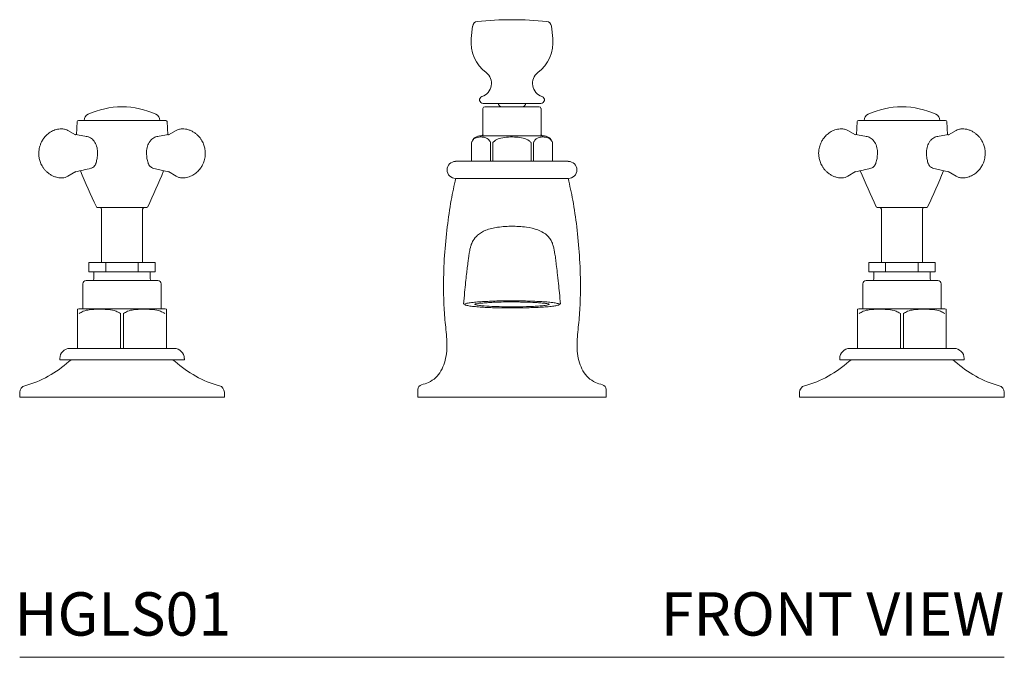
# Model space of a CAD drawing. Units: inches. Extents: x -0.1 to 26.3, y 0 to 20.9.
# Drawn here: x 0 to 11.4, y 0 to 7.4 of the extents above; entities that cross this region are included whole.
import ezdxf
from ezdxf.enums import TextEntityAlignment as Align

# ---------------------------------------------------------------- set-up
doc = ezdxf.new("R2010")
doc.units = ezdxf.units.IN
doc.header["$LTSCALE"] = 2
doc.header["$MEASUREMENT"] = 0
doc.layers.add('WATERWORKS FITTINGS', color=7, linetype='Continuous', lineweight=9)
doc.styles.add('GOTHAM BOOK', font='GOTHMBOK.TTF', dxfattribs={"height": 0.5})

# ---------------------------------------------------------------- blocks, each defined once
blk = doc.blocks.new('HGLS01 FRONT')
at = {"layer": 'WATERWORKS FITTINGS', "ltscale": 5}
for p, q in [((5.227, 7.282), (5.211, 7.138)), ((6.151, 7.138), (6.135, 7.282)), ((5.346, 6.331), (5.346, 6.036)), ((6.016, 6.036), (6.016, 6.331)), ((0.663, 6.179), (0.655, 6.027)), ((1.708, 6.027), (1.7, 6.179)), ((9.663, 6.179), (9.655, 6.027)), ((10.708, 6.027), (10.7, 6.179)), ((0.475, 6.096), (0.478, 6.096)), ((0.49, 6.096), (0.478, 6.096)), ((0.644, 6.026), (0.557, 6.078)), ((0.644, 6.026), (0.557, 6.078)), ((0.639, 6.029), (0.646, 6.028)), ((0.794, 6.002), (0.645, 6.029)), ((1.717, 6.029), (1.568, 6.002)), ((1.717, 6.029), (1.708, 6.027)), ((1.723, 6.029), (1.717, 6.028)), ((1.805, 6.078), (1.718, 6.026)), ((1.805, 6.078), (1.718, 6.026)), ((1.885, 6.096), (1.872, 6.096)), ((1.885, 6.096), (1.888, 6.096)), ((9.475, 6.096), (9.478, 6.096)), ((9.49, 6.096), (9.478, 6.096)), ((9.644, 6.026), (9.557, 6.078)), ((9.644, 6.026), (9.557, 6.078)), ((9.639, 6.029), (9.646, 6.028)), ((9.794, 6.002), (9.645, 6.029)), ((10.717, 6.029), (10.568, 6.002)), ((10.717, 6.029), (10.708, 6.027)), ((10.723, 6.029), (10.717, 6.028)), ((10.805, 6.078), (10.718, 6.026)), ((10.805, 6.078), (10.718, 6.026)), ((10.885, 6.096), (10.872, 6.096)), ((10.885, 6.096), (10.888, 6.096)), ((5.213, 5.937), (5.213, 5.721)), ((5.433, 5.937), (5.433, 5.721)), ((5.461, 5.721), (5.461, 5.937)), ((5.902, 5.937), (5.902, 5.721)), ((5.929, 5.721), (5.929, 5.937)), ((6.15, 5.721), (6.15, 5.937)), ((0.899, 5.813), (0.899, 5.83)), ((1.463, 5.83), (1.464, 5.813)), ((9.899, 5.813), (9.899, 5.83)), ((10.463, 5.83), (10.464, 5.813)), ((0.556, 5.548), (0.646, 5.602)), ((1.533, 5.643), (1.718, 5.599)), ((1.716, 5.602), (1.806, 5.548)), ((1.716, 5.602), (1.806, 5.548)), ((9.556, 5.548), (9.646, 5.602)), ((10.533, 5.643), (10.718, 5.599)), ((10.716, 5.602), (10.806, 5.548)), ((10.716, 5.602), (10.806, 5.548)), ((0.472, 5.53), (0.485, 5.53)), ((1.877, 5.53), (1.891, 5.53)), ((5.681, 5.524), (5.031, 5.524)), ((6.331, 5.524), (5.681, 5.524)), ((9.472, 5.53), (9.485, 5.53)), ((10.877, 5.53), (10.891, 5.53)), ((0.945, 5.168), (0.945, 4.555)), ((1.417, 4.555), (1.417, 5.168)), ((9.945, 5.168), (9.945, 4.555)), ((10.417, 4.555), (10.417, 5.168)), ((0.797, 4.555), (0.985, 4.555)), ((0.797, 4.445), (0.797, 4.555)), ((0.797, 4.555), (0.797, 4.445)), ((0.993, 4.555), (0.985, 4.555)), ((0.993, 4.555), (1.369, 4.555)), ((0.993, 4.445), (0.993, 4.555)), ((1.377, 4.555), (1.369, 4.555)), ((1.369, 4.555), (1.369, 4.445)), ((1.377, 4.555), (1.565, 4.555)), ((1.565, 4.555), (1.565, 4.445)), ((1.565, 4.445), (1.565, 4.555)), ((9.797, 4.555), (9.985, 4.555)), ((9.797, 4.445), (9.797, 4.555)), ((9.797, 4.555), (9.797, 4.445)), ((9.993, 4.555), (9.985, 4.555)), ((9.993, 4.555), (10.369, 4.555)), ((9.993, 4.445), (9.993, 4.555)), ((10.377, 4.555), (10.369, 4.555)), ((10.369, 4.555), (10.369, 4.445)), ((10.377, 4.555), (10.565, 4.555)), ((10.565, 4.555), (10.565, 4.445)), ((10.565, 4.445), (10.565, 4.555)), ((0.797, 4.445), (0.985, 4.445)), ((0.856, 4.445), (0.856, 4.366)), ((0.985, 4.445), (0.993, 4.445)), ((0.993, 4.445), (1.369, 4.445)), ((1.369, 4.445), (1.377, 4.445)), ((1.377, 4.445), (1.565, 4.445)), ((1.506, 4.366), (1.506, 4.445)), ((9.797, 4.445), (9.985, 4.445)), ((9.856, 4.445), (9.856, 4.366)), ((9.985, 4.445), (9.993, 4.445)), ((9.993, 4.445), (10.369, 4.445)), ((10.369, 4.445), (10.377, 4.445)), ((10.377, 4.445), (10.565, 4.445)), ((10.506, 4.366), (10.506, 4.445)), ((0.728, 4.307), (0.728, 4.02)), ((1.634, 4.02), (1.634, 4.307)), ((9.728, 4.307), (9.728, 4.02)), ((10.634, 4.02), (10.634, 4.307)), ((0.669, 3.965), (0.669, 3.563)), ((1.163, 3.965), (1.163, 3.563)), ((1.199, 3.563), (1.199, 3.965)), ((1.693, 3.563), (1.693, 3.965)), ((9.669, 3.965), (9.669, 3.563)), ((10.163, 3.965), (10.163, 3.563)), ((10.199, 3.563), (10.199, 3.965)), ((10.693, 3.563), (10.693, 3.965)), ((0.463, 3.445), (0.463, 3.433)), ((0.463, 3.433), (1.9, 3.433)), ((1.9, 3.433), (1.9, 3.445)), ((9.463, 3.445), (9.463, 3.433)), ((9.463, 3.433), (10.9, 3.433)), ((10.9, 3.433), (10.9, 3.445)), ((4.594, 3.085), (4.594, 3)), ((6.768, 3), (6.768, 3.085)), ((0, 3.057), (0, 3)), ((0, 3), (2.362, 3)), ((2.362, 3), (2.362, 3.057)), ((4.594, 3), (5.681, 3)), ((5.681, 3), (6.768, 3)), ((9, 3.057), (9, 3)), ((9, 3), (11.362, 3)), ((11.362, 3), (11.362, 3.057))]:
    blk.add_line(p, q, dxfattribs=at)
at = {"layer": 'WATERWORKS FITTINGS', "ltscale": 25}
for centre, radius, start, end in [((5.286, 7.275), 0.0591, 95.8549, 173.7974), ((5.681, 3.418), 3.937, 90, 95.8549), ((5.681, 3.418), 3.937, 84.1451, 90), ((6.077, 7.275), 0.0591, 6.2026, 84.1451), ((5.642, 7.091), 0.433, 173.7974, 233.1301), ((5.72, 7.091), 0.433, 306.8699, 6.2026), ((5.287, 6.619), 0.157, 287.6597, 53.1301), ((6.075, 6.619), 0.157, 126.8699, 252.3403), ((5.347, 6.43), 0.0403, 107.6597, 270), ((5.563, 6.39), 0.0394, 179.8911, 270), ((5.799, 6.39), 0.0394, 270, 0.0322), ((6.015, 6.43), 0.0403, 270, 72.3403), ((0.823, 6.193), 0.0787, 114.7908, 180), ((1.181, 5.417), 0.933, 90, 114.7908), ((1.181, 5.417), 0.933, 65.2092, 90), ((1.539, 6.193), 0.0787, 0, 65.2092), ((5.366, 6.331), 0.0197, 90, 180), ((5.996, 6.331), 0.0197, 0, 90), ((9.823, 6.193), 0.0787, 114.7908, 180), ((10.181, 5.417), 0.933, 90, 114.7908), ((10.181, 5.417), 0.933, 65.2092, 90), ((10.539, 6.193), 0.0787, 0, 65.2092), ((0.678, 6.178), 0.015, 90, 177), ((1.685, 6.178), 0.015, 3, 90), ((9.678, 6.178), 0.015, 90, 177), ((10.685, 6.178), 0.015, 3, 90), ((5.327, 6.036), 0.0197, 270, 0), ((6.035, 6.036), 0.0197, 180, 270), ((5.324, 5.898), 0.118, 90, 160.5288), ((6.038, 5.898), 0.118, 19.4712, 90), ((5.031, 5.622), 0.0984, 90, 270), ((6.331, 5.622), 0.0984, 270, 90), ((9.786, 9.399), 9.843, 202.6251, 205.2735), ((-7.424, 9.399), 9.843, 334.7265, 337.3694), ((18.786, 9.399), 9.843, 202.6251, 205.2735), ((1.576, 9.399), 9.843, 334.7265, 337.3694), ((0.9, 5.203), 0.0157, 205.2735, 270), ((0.925, 5.168), 0.0197, 0, 90), ((1.437, 5.168), 0.0197, 90, 180), ((1.462, 5.203), 0.0157, 270, 334.7265), ((9.9, 5.203), 0.0157, 205.2735, 270), ((9.925, 5.168), 0.0197, 0, 90), ((10.437, 5.168), 0.0197, 90, 180), ((10.462, 5.203), 0.0157, 270, 334.7265), ((0.768, 4.307), 0.0394, 90, 180), ((0.837, 4.366), 0.0197, 270, 0), ((1.526, 4.366), 0.0197, 180, 270), ((1.594, 4.307), 0.0394, 0, 90), ((9.768, 4.307), 0.0394, 90, 180), ((9.837, 4.366), 0.0197, 270, 0), ((10.526, 4.366), 0.0197, 180, 270), ((10.594, 4.307), 0.0394, 0, 90), ((0.7, 3.902), 0.118, 90, 105.2455), ((1.662, 3.902), 0.118, 74.7596, 90), ((9.7, 3.902), 0.118, 90, 105.2455), ((10.662, 3.902), 0.118, 74.7596, 90), ((0.581, 3.445), 0.118, 90, 180), ((1.781, 3.445), 0.118, 0, 90), ((9.581, 3.445), 0.118, 90, 180), ((10.781, 3.445), 0.118, 0, 90), ((-0.276, 4.347), 1.26, 285.3807, 312.1156), ((0.621, 3.354), 0.0787, 90, 132.1156), ((1.741, 3.354), 0.0787, 47.8844, 90), ((2.638, 4.347), 1.26, 227.8844, 254.6193), ((8.724, 4.347), 1.26, 285.3807, 312.1156), ((9.621, 3.354), 0.0787, 90, 132.1156), ((10.741, 3.354), 0.0787, 47.8844, 90), ((11.638, 4.347), 1.26, 227.8844, 254.6193), ((0.079, 3.057), 0.0787, 105.3807, 180), ((2.283, 3.057), 0.0787, 0, 74.6193), ((4.653, 3.085), 0.0591, 175.9688, 180), ((4.653, 3.085), 0.0591, 105.9427, 175.9688), ((6.709, 3.085), 0.0591, 4.0312, 74.0631), ((6.709, 3.085), 0.0591, 0, 4.0312), ((9.079, 3.057), 0.0787, 105.3807, 180), ((11.283, 3.057), 0.0787, 0, 74.6193)]:
    blk.add_arc(centre, radius, start, end, dxfattribs=at)
at = {"layer": 'WATERWORKS FITTINGS', "ltscale": 5}
for points, knots in [([(5.347, 6.39), (5.352, 6.39), (5.362, 6.39), (5.44, 6.39), (5.55, 6.39), (5.681, 6.39), (5.812, 6.39), (5.923, 6.39), (6, 6.39), (6.01, 6.39), (6.015, 6.39)], [0, 0, 0, 0, 0.124888, 0.250009, 0.374999, 0.5, 0.625001, 0.749991, 0.875112, 1, 1, 1, 1]), ([(5.996, 6.351), (5.991, 6.351), (5.982, 6.351), (5.909, 6.351), (5.805, 6.351), (5.681, 6.351), (5.557, 6.351), (5.453, 6.351), (5.38, 6.351), (5.371, 6.351), (5.366, 6.351)], [0, 0, 0, 0, 0.12499, 0.249998, 0.375, 0.5, 0.625, 0.750001, 0.87501, 1, 1, 1, 1]), ([(0.825, 6.193), (0.803, 6.193), (0.759, 6.193), (0.713, 6.193), (0.683, 6.193), (0.679, 6.193), (0.678, 6.193)], [0, 0, 0, 0, 0.249944, 0.500029, 0.749998, 1, 1, 1, 1]), ([(1.685, 6.193), (1.683, 6.193), (1.679, 6.193), (1.649, 6.193), (1.603, 6.193), (1.539, 6.193), (1.463, 6.193), (1.375, 6.193), (1.28, 6.193), (1.181, 6.193), (1.082, 6.193), (0.987, 6.193), (0.899, 6.193), (0.85, 6.193), (0.825, 6.193)], [0, 0, 0, 0, 0.083333, 0.166666, 0.249998, 0.333331, 0.416664, 0.499998, 0.583332, 0.666666, 0.750002, 0.833325, 0.916687, 1, 1, 1, 1]), ([(9.825, 6.193), (9.803, 6.193), (9.759, 6.193), (9.713, 6.193), (9.683, 6.193), (9.679, 6.193), (9.678, 6.193)], [0, 0, 0, 0, 0.249944, 0.500029, 0.749998, 1, 1, 1, 1]), ([(10.685, 6.193), (10.683, 6.193), (10.679, 6.193), (10.649, 6.193), (10.603, 6.193), (10.539, 6.193), (10.463, 6.193), (10.375, 6.193), (10.28, 6.193), (10.181, 6.193), (10.082, 6.193), (9.987, 6.193), (9.899, 6.193), (9.85, 6.193), (9.825, 6.193)], [0, 0, 0, 0, 0.083333, 0.166666, 0.249998, 0.333331, 0.416664, 0.499998, 0.583332, 0.666666, 0.750002, 0.833325, 0.916687, 1, 1, 1, 1]), ([(0.468, 6.096), (0.447, 6.093), (0.416, 6.089), (0.379, 6.071), (0.344, 6.053), (0.308, 6.024), (0.276, 5.986), (0.253, 5.949), (0.235, 5.905), (0.219, 5.849), (0.219, 5.787), (0.231, 5.729), (0.247, 5.688), (0.267, 5.654), (0.285, 5.629), (0.307, 5.604), (0.334, 5.583), (0.363, 5.562), (0.396, 5.546), (0.432, 5.535), (0.456, 5.531), (0.468, 5.53)], [0, 0, 0, 0, 0.079373, 0.115417, 0.153082, 0.220444, 0.280324, 0.333377, 0.378517, 0.450267, 0.54116, 0.598703, 0.664466, 0.700336, 0.738062, 0.777586, 0.820468, 0.862626, 0.90677, 0.953912, 1, 1, 1, 1]), ([(0.469, 6.096), (0.469, 6.096), (0.469, 6.096), (0.47, 6.096), (0.471, 6.096), (0.471, 6.096)], [0, 0, 0, 0, 0.014114, 0.2422, 1, 1, 1, 1]), ([(0.471, 6.096), (0.472, 6.096), (0.473, 6.096), (0.474, 6.096), (0.474, 6.096), (0.474, 6.096)], [0, 0, 0, 0, 0.558678, 0.752736, 1, 1, 1, 1]), ([(0.557, 6.078), (0.547, 6.082), (0.525, 6.091), (0.503, 6.094), (0.49, 6.096)], [0.1113771, 0.1113771, 0.1113771, 0.1113771, 0.5000312, 1, 1, 1, 1]), ([(1.719, 6.027), (1.719, 6.027), (1.719, 6.028), (1.717, 6.028), (1.715, 6.028)], [0, 0, 0, 0, 0.3240304, 1, 1, 1, 1]), ([(1.872, 6.096), (1.859, 6.094), (1.837, 6.091), (1.815, 6.082), (1.805, 6.078)], [0, 0, 0, 0, 0.4999655, 0.8886832, 0.8886832, 0.8886832, 0.8886832]), ([(1.888, 6.096), (1.888, 6.096), (1.889, 6.096), (1.89, 6.096), (1.89, 6.096), (1.891, 6.096)], [0, 0, 0, 0, 0.247251, 0.441351, 1, 1, 1, 1]), ([(1.891, 6.096), (1.892, 6.096), (1.892, 6.096), (1.893, 6.096), (1.893, 6.096), (1.894, 6.096), (1.894, 6.096), (1.894, 6.096)], [0, 0, 0, 0, 0.757771, 0.895466, 0.961035, 0.985831, 1, 1, 1, 1]), ([(1.894, 6.096), (1.894, 6.096), (1.894, 6.096), (1.895, 6.096), (1.895, 6.096), (1.896, 6.096)], [0, 0, 0, 0, 0.014184, 0.242249, 1, 1, 1, 1]), ([(1.894, 5.53), (1.915, 5.533), (1.946, 5.537), (1.983, 5.555), (2.018, 5.573), (2.054, 5.602), (2.086, 5.64), (2.11, 5.677), (2.128, 5.721), (2.143, 5.777), (2.143, 5.839), (2.131, 5.897), (2.115, 5.938), (2.096, 5.972), (2.077, 5.997), (2.055, 6.022), (2.028, 6.043), (1.999, 6.064), (1.966, 6.08), (1.93, 6.091), (1.906, 6.095), (1.894, 6.096)], [0, 0, 0, 0, 0.079373, 0.115417, 0.153082, 0.220445, 0.280325, 0.333379, 0.37852, 0.45027, 0.541163, 0.598705, 0.664468, 0.700338, 0.738064, 0.777587, 0.820469, 0.862626, 0.906771, 0.953912, 1, 1, 1, 1]), ([(9.468, 6.096), (9.447, 6.093), (9.416, 6.089), (9.379, 6.071), (9.344, 6.053), (9.308, 6.024), (9.276, 5.986), (9.253, 5.949), (9.235, 5.905), (9.219, 5.849), (9.219, 5.787), (9.231, 5.729), (9.247, 5.688), (9.267, 5.654), (9.285, 5.629), (9.307, 5.604), (9.334, 5.583), (9.363, 5.562), (9.396, 5.546), (9.432, 5.535), (9.456, 5.531), (9.468, 5.53)], [0, 0, 0, 0, 0.079373, 0.115417, 0.153082, 0.220444, 0.280324, 0.333377, 0.378517, 0.450267, 0.54116, 0.598703, 0.664466, 0.700336, 0.738062, 0.777586, 0.820468, 0.862626, 0.90677, 0.953912, 1, 1, 1, 1]), ([(9.469, 6.096), (9.469, 6.096), (9.469, 6.096), (9.47, 6.096), (9.471, 6.096), (9.471, 6.096)], [0, 0, 0, 0, 0.014114, 0.2422, 1, 1, 1, 1]), ([(9.471, 6.096), (9.472, 6.096), (9.473, 6.096), (9.474, 6.096), (9.474, 6.096), (9.474, 6.096)], [0, 0, 0, 0, 0.558678, 0.752736, 1, 1, 1, 1]), ([(9.557, 6.078), (9.547, 6.082), (9.525, 6.091), (9.503, 6.094), (9.49, 6.096)], [0.1113771, 0.1113771, 0.1113771, 0.1113771, 0.5000312, 1, 1, 1, 1]), ([(10.719, 6.027), (10.719, 6.027), (10.719, 6.028), (10.717, 6.028), (10.715, 6.028)], [0, 0, 0, 0, 0.3240304, 1, 1, 1, 1]), ([(10.872, 6.096), (10.859, 6.094), (10.837, 6.091), (10.815, 6.082), (10.805, 6.078)], [0, 0, 0, 0, 0.4999655, 0.8886832, 0.8886832, 0.8886832, 0.8886832]), ([(10.888, 6.096), (10.888, 6.096), (10.889, 6.096), (10.89, 6.096), (10.89, 6.096), (10.891, 6.096)], [0, 0, 0, 0, 0.247251, 0.441351, 1, 1, 1, 1]), ([(10.891, 6.096), (10.892, 6.096), (10.892, 6.096), (10.893, 6.096), (10.893, 6.096), (10.894, 6.096), (10.894, 6.096), (10.894, 6.096)], [0, 0, 0, 0, 0.757771, 0.895466, 0.961035, 0.985831, 1, 1, 1, 1]), ([(10.894, 6.096), (10.894, 6.096), (10.894, 6.096), (10.895, 6.096), (10.895, 6.096), (10.896, 6.096)], [0, 0, 0, 0, 0.014184, 0.242249, 1, 1, 1, 1]), ([(10.894, 5.53), (10.915, 5.533), (10.946, 5.537), (10.983, 5.555), (11.018, 5.573), (11.054, 5.602), (11.086, 5.64), (11.11, 5.677), (11.128, 5.721), (11.143, 5.777), (11.143, 5.839), (11.131, 5.897), (11.115, 5.938), (11.096, 5.972), (11.077, 5.997), (11.055, 6.022), (11.028, 6.043), (10.999, 6.064), (10.966, 6.08), (10.93, 6.091), (10.906, 6.095), (10.894, 6.096)], [0, 0, 0, 0, 0.079373, 0.115417, 0.153082, 0.220445, 0.280325, 0.333379, 0.37852, 0.45027, 0.541163, 0.598705, 0.664468, 0.700338, 0.738064, 0.777587, 0.820469, 0.862626, 0.906771, 0.953912, 1, 1, 1, 1]), ([(0.899, 5.83), (0.897, 5.851), (0.892, 5.896), (0.866, 5.945), (0.839, 5.976), (0.816, 5.993), (0.791, 6.005), (0.776, 6.006), (0.768, 6.007)], [0, 0, 0, 0, 0.252841, 0.510376, 0.631771, 0.755562, 0.877426, 1, 1, 1, 1]), ([(1.594, 6.007), (1.586, 6.006), (1.571, 6.005), (1.547, 5.993), (1.524, 5.976), (1.496, 5.944), (1.47, 5.896), (1.466, 5.852), (1.463, 5.83)], [0, 0, 0, 0, 0.122163, 0.244468, 0.367472, 0.490463, 0.746326, 1, 1, 1, 1]), ([(5.213, 5.937), (5.218, 5.947), (5.23, 5.972), (5.262, 5.993), (5.303, 6.003), (5.347, 6.002), (5.387, 5.991), (5.417, 5.971), (5.43, 5.945), (5.433, 5.937)], [0, 0, 0, 0, 0.088125, 0.223277, 0.414388, 0.610753, 0.771528, 0.933996, 1, 1, 1, 1]), ([(6.038, 6.016), (6.033, 6.016), (6.025, 6.016), (5.98, 6.016), (5.935, 6.016), (5.881, 6.016), (5.819, 6.016), (5.751, 6.016), (5.681, 6.016), (5.611, 6.016), (5.544, 6.016), (5.481, 6.016), (5.427, 6.016), (5.382, 6.016), (5.349, 6.016), (5.328, 6.016), (5.325, 6.016), (5.324, 6.016)], [0, 0, 0, 0, 0.124393, 0.187028, 0.249548, 0.312085, 0.374625, 0.437162, 0.499701, 0.562239, 0.624776, 0.687317, 0.749853, 0.812373, 0.875008, 0.937168, 1, 1, 1, 1]), ([(5.461, 5.937), (5.471, 5.947), (5.496, 5.972), (5.56, 5.993), (5.641, 6.004), (5.728, 6.002), (5.809, 5.991), (5.869, 5.971), (5.894, 5.945), (5.902, 5.937)], [0, 0, 0, 0, 0.088109, 0.223236, 0.416678, 0.610824, 0.77157, 0.934008, 1, 1, 1, 1]), ([(5.929, 5.937), (5.934, 5.947), (5.946, 5.972), (5.978, 5.993), (6.019, 6.003), (6.063, 6.002), (6.103, 5.991), (6.133, 5.971), (6.146, 5.945), (6.149, 5.937)], [0, 0, 0, 0, 0.088126, 0.223277, 0.414388, 0.610753, 0.771528, 0.933996, 1, 1, 1, 1]), ([(9.899, 5.83), (9.897, 5.851), (9.892, 5.896), (9.866, 5.945), (9.839, 5.976), (9.816, 5.993), (9.791, 6.005), (9.776, 6.006), (9.768, 6.007)], [0, 0, 0, 0, 0.252841, 0.510376, 0.631771, 0.755562, 0.877426, 1, 1, 1, 1]), ([(10.594, 6.007), (10.586, 6.006), (10.571, 6.005), (10.547, 5.993), (10.524, 5.976), (10.496, 5.944), (10.47, 5.896), (10.466, 5.852), (10.463, 5.83)], [0, 0, 0, 0, 0.122163, 0.244468, 0.367472, 0.490463, 0.746326, 1, 1, 1, 1]), ([(0.881, 5.704), (0.886, 5.721), (0.895, 5.754), (0.897, 5.793), (0.899, 5.813)], [0, 0, 0, 0, 0.500124, 1, 1, 1, 1]), ([(1.464, 5.813), (1.465, 5.793), (1.467, 5.754), (1.476, 5.721), (1.481, 5.704)], [0, 0, 0, 0, 0.499914, 1, 1, 1, 1]), ([(9.881, 5.704), (9.886, 5.721), (9.895, 5.754), (9.897, 5.793), (9.899, 5.813)], [0, 0, 0, 0, 0.500124, 1, 1, 1, 1]), ([(10.464, 5.813), (10.465, 5.793), (10.467, 5.754), (10.476, 5.721), (10.481, 5.704)], [0, 0, 0, 0, 0.499914, 1, 1, 1, 1]), ([(0.821, 5.642), (0.823, 5.642), (0.831, 5.643), (0.846, 5.652), (0.864, 5.666), (0.872, 5.681), (0.876, 5.689)], [0, 0, 0, 0, 0.100734, 0.3668, 0.683455, 1, 1, 1, 1]), ([(0.876, 5.689), (0.877, 5.691), (0.879, 5.696), (0.881, 5.701), (0.881, 5.704)], [0, 0, 0, 0, 0.493557, 1, 1, 1, 1]), ([(1.481, 5.704), (1.482, 5.701), (1.483, 5.698), (1.485, 5.694), (1.485, 5.692), (1.486, 5.691), (1.486, 5.69), (1.486, 5.69), (1.486, 5.69), (1.486, 5.69), (1.486, 5.69), (1.486, 5.69), (1.486, 5.69), (1.486, 5.69), (1.486, 5.69), (1.486, 5.69), (1.494, 5.674), (1.505, 5.66), (1.525, 5.646), (1.533, 5.644), (1.534, 5.644)], [0, 0, 0, 0, 0.087564, 0.129085, 0.149288, 0.159249, 0.164195, 0.166659, 0.167889, 0.168504, 0.168811, 0.168964, 0.169041, 0.169081, 0.169099, 0.169107, 0.169114, 0.67316, 0.947858, 1, 1, 1, 1]), ([(6.331, 5.721), (6.328, 5.721), (6.323, 5.721), (6.285, 5.721), (6.225, 5.721), (6.143, 5.721), (6.044, 5.721), (5.931, 5.721), (5.809, 5.721), (5.681, 5.721), (5.554, 5.721), (5.431, 5.721), (5.318, 5.721), (5.219, 5.721), (5.137, 5.721), (5.077, 5.721), (5.039, 5.721), (5.034, 5.721), (5.031, 5.721)], [0, 0, 0, 0, 0.062559, 0.124991, 0.187504, 0.249999, 0.312501, 0.375, 0.4375, 0.5, 0.5625, 0.624999, 0.687499, 0.75, 0.812495, 0.875009, 0.937436, 1, 1, 1, 1]), ([(9.821, 5.642), (9.823, 5.642), (9.831, 5.643), (9.846, 5.652), (9.864, 5.666), (9.872, 5.681), (9.876, 5.689)], [0, 0, 0, 0, 0.100734, 0.3668, 0.683455, 1, 1, 1, 1]), ([(9.876, 5.689), (9.877, 5.691), (9.879, 5.696), (9.881, 5.701), (9.881, 5.704)], [0, 0, 0, 0, 0.493557, 1, 1, 1, 1]), ([(10.481, 5.704), (10.482, 5.701), (10.483, 5.698), (10.485, 5.694), (10.485, 5.692), (10.486, 5.691), (10.486, 5.69), (10.486, 5.69), (10.486, 5.69), (10.486, 5.69), (10.486, 5.69), (10.486, 5.69), (10.486, 5.69), (10.486, 5.69), (10.486, 5.69), (10.486, 5.69), (10.494, 5.674), (10.505, 5.66), (10.525, 5.646), (10.533, 5.644), (10.534, 5.644)], [0, 0, 0, 0, 0.087564, 0.129085, 0.149288, 0.159249, 0.164195, 0.166659, 0.167889, 0.168504, 0.168811, 0.168964, 0.169041, 0.169081, 0.169099, 0.169107, 0.169114, 0.67316, 0.947858, 1, 1, 1, 1]), ([(0.646, 5.599), (0.675, 5.606), (0.734, 5.62), (0.793, 5.634), (0.822, 5.641)], [0, 0, 0, 0, 0.5, 1, 1, 1, 1]), ([(9.646, 5.599), (9.675, 5.606), (9.734, 5.62), (9.793, 5.634), (9.822, 5.641)], [0, 0, 0, 0, 0.5, 1, 1, 1, 1]), ([(0.485, 5.53), (0.485, 5.53), (0.485, 5.53), (0.486, 5.53), (0.488, 5.53), (0.5, 5.531), (0.525, 5.535), (0.546, 5.543), (0.556, 5.548)], [0, 0, 0, 0, 0.0067286, 0.0152877, 0.0299269, 0.0809971, 0.5254812, 0.9327788, 0.9327788, 0.9327788, 0.9327788]), ([(1.806, 5.548), (1.816, 5.543), (1.832, 5.537), (1.852, 5.533), (1.863, 5.531), (1.868, 5.53), (1.871, 5.53), (1.873, 5.53), (1.875, 5.53), (1.875, 5.53), (1.876, 5.53), (1.876, 5.53), (1.877, 5.53), (1.877, 5.53), (1.877, 5.53), (1.877, 5.53)], [0.0647971, 0.0647971, 0.0647971, 0.0647971, 0.4736124, 0.7014766, 0.8176265, 0.8812399, 0.9187838, 0.9425347, 0.9585067, 0.9699959, 0.97838, 0.9846703, 0.989802, 0.9932553, 1, 1, 1, 1]), ([(5.032, 5.525), (5.014, 5.442), (4.973, 5.256), (4.931, 4.959), (4.899, 4.631), (4.889, 4.329), (4.894, 4.062), (4.911, 3.836), (4.935, 3.651), (4.927, 3.504), (4.906, 3.399), (4.866, 3.303), (4.804, 3.222), (4.724, 3.168), (4.664, 3.151), (4.637, 3.143)], [0, 0, 0, 0, 0.101606, 0.22492, 0.356458, 0.49217, 0.583062, 0.673029, 0.761121, 0.804484, 0.846769, 0.887293, 0.926482, 0.96643, 1, 1, 1, 1]), ([(5.031, 5.524), (5.034, 5.524), (5.039, 5.524), (5.077, 5.524), (5.137, 5.524), (5.219, 5.524), (5.318, 5.524), (5.431, 5.524), (5.554, 5.524), (5.681, 5.524), (5.809, 5.524), (5.931, 5.524), (6.044, 5.524), (6.143, 5.524), (6.225, 5.524), (6.285, 5.524), (6.323, 5.524), (6.328, 5.524), (6.331, 5.524)], [0, 0, 0, 0, 0.0625642, 0.1249909, 0.1875047, 0.2499996, 0.3125011, 0.3750005, 0.4375004, 0.5000002, 0.5624999, 0.6249998, 0.6874993, 0.7500007, 0.8124956, 0.8750095, 0.9374412, 1, 1, 1, 1]), ([(6.725, 3.143), (6.698, 3.151), (6.638, 3.168), (6.558, 3.222), (6.496, 3.303), (6.456, 3.399), (6.435, 3.504), (6.428, 3.651), (6.451, 3.836), (6.468, 4.062), (6.473, 4.329), (6.463, 4.631), (6.432, 4.959), (6.389, 5.256), (6.348, 5.442), (6.33, 5.525)], [0, 0, 0, 0, 0.033566, 0.073514, 0.112703, 0.153227, 0.195513, 0.238876, 0.326968, 0.416936, 0.507828, 0.64354, 0.775079, 0.898393, 1, 1, 1, 1]), ([(9.485, 5.53), (9.485, 5.53), (9.485, 5.53), (9.486, 5.53), (9.488, 5.53), (9.5, 5.531), (9.525, 5.535), (9.546, 5.543), (9.556, 5.548)], [0, 0, 0, 0, 0.0067286, 0.0152877, 0.0299269, 0.0809971, 0.5254812, 0.9327788, 0.9327788, 0.9327788, 0.9327788]), ([(10.806, 5.548), (10.816, 5.543), (10.832, 5.537), (10.852, 5.533), (10.863, 5.531), (10.868, 5.53), (10.871, 5.53), (10.873, 5.53), (10.875, 5.53), (10.875, 5.53), (10.876, 5.53), (10.876, 5.53), (10.877, 5.53), (10.877, 5.53), (10.877, 5.53), (10.877, 5.53)], [0.0647971, 0.0647971, 0.0647971, 0.0647971, 0.4736124, 0.7014766, 0.8176265, 0.8812399, 0.9187838, 0.9425347, 0.9585067, 0.9699959, 0.97838, 0.9846703, 0.989802, 0.9932553, 1, 1, 1, 1]), ([(0.9, 5.187), (1.011, 5.187), (1.069, 5.187), (1.181, 5.187), (1.292, 5.187), (1.385, 5.187), (1.45, 5.187), (1.458, 5.187), (1.462, 5.187)], [0, 0, 0, 0, 0.166669, 0.333336, 0.500002, 0.666667, 0.833333, 1, 1, 1, 1]), ([(9.9, 5.187), (10.011, 5.187), (10.069, 5.187), (10.181, 5.187), (10.292, 5.187), (10.385, 5.187), (10.45, 5.187), (10.458, 5.187), (10.462, 5.187)], [0, 0, 0, 0, 0.166669, 0.333336, 0.500002, 0.666667, 0.833333, 1, 1, 1, 1]), ([(5.689, 4.973), (5.631, 4.971), (5.526, 4.967), (5.386, 4.935), (5.288, 4.88), (5.234, 4.816), (5.211, 4.764), (5.196, 4.712), (5.188, 4.663), (5.181, 4.619), (5.174, 4.566), (5.166, 4.498), (5.156, 4.416), (5.146, 4.323), (5.134, 4.208), (5.126, 4.121), (5.121, 4.075)], [0, 0, 0, 0, 0.113942, 0.206221, 0.277826, 0.330925, 0.368181, 0.401472, 0.471022, 0.524074, 0.589516, 0.669305, 0.73877, 0.816727, 0.903572, 1, 1, 1, 1]), ([(6.241, 4.075), (6.237, 4.118), (6.229, 4.2), (6.217, 4.323), (6.204, 4.435), (6.193, 4.529), (6.184, 4.601), (6.175, 4.662), (6.165, 4.714), (6.155, 4.753), (6.143, 4.789), (6.127, 4.819), (6.105, 4.85), (6.059, 4.893), (5.969, 4.938), (5.835, 4.968), (5.731, 4.971), (5.673, 4.973)], [0, 0, 0, 0, 0.088825, 0.169084, 0.274548, 0.363108, 0.439571, 0.516064, 0.568674, 0.621412, 0.663331, 0.680628, 0.696713, 0.737179, 0.800626, 0.888109, 1, 1, 1, 1]), ([(1.594, 4.346), (1.593, 4.346), (1.59, 4.346), (1.565, 4.346), (1.527, 4.346), (1.475, 4.346), (1.412, 4.346), (1.34, 4.346), (1.262, 4.346), (1.181, 4.346), (1.1, 4.346), (1.022, 4.346), (0.95, 4.346), (0.887, 4.346), (0.835, 4.346), (0.797, 4.346), (0.772, 4.346), (0.769, 4.346), (0.768, 4.346)], [0, 0, 0, 0, 0.062499, 0.125, 0.1875, 0.25, 0.3125, 0.375, 0.4375, 0.5, 0.562499, 0.625, 0.6875, 0.749999, 0.812499, 0.875, 0.937446, 1, 1, 1, 1]), ([(10.594, 4.346), (10.593, 4.346), (10.59, 4.346), (10.565, 4.346), (10.527, 4.346), (10.475, 4.346), (10.412, 4.346), (10.34, 4.346), (10.262, 4.346), (10.181, 4.346), (10.1, 4.346), (10.022, 4.346), (9.95, 4.346), (9.887, 4.346), (9.835, 4.346), (9.797, 4.346), (9.772, 4.346), (9.769, 4.346), (9.768, 4.346)], [0, 0, 0, 0, 0.062499, 0.125, 0.1875, 0.25, 0.3125, 0.375, 0.4375, 0.5, 0.562499, 0.625, 0.6875, 0.749999, 0.812499, 0.875, 0.937446, 1, 1, 1, 1]), ([(5.134, 4.071), (5.135, 4.073), (5.136, 4.076), (5.151, 4.081), (5.172, 4.086), (5.199, 4.09), (5.241, 4.095), (5.301, 4.1), (5.379, 4.105), (5.49, 4.11), (5.639, 4.114), (5.758, 4.112), (5.817, 4.111)], [0, 0, 0, 0, 0.05215, 0.1032, 0.158155, 0.209351, 0.264035, 0.369502, 0.475204, 0.580223, 0.790349, 1, 1, 1, 1]), ([(5.681, 4.099), (5.648, 4.099), (5.581, 4.099), (5.49, 4.096), (5.41, 4.092), (5.346, 4.087), (5.295, 4.082), (5.262, 4.077), (5.25, 4.072), (5.255, 4.067), (5.281, 4.061), (5.344, 4.053), (5.443, 4.047), (5.524, 4.045), (5.563, 4.044)], [0, 0, 0, 0, 0.1057087, 0.2114354, 0.2963173, 0.3810763, 0.4480305, 0.5154225, 0.5533386, 0.5912223, 0.6488568, 0.7364491, 0.8738653, 1, 1, 1, 1]), ([(5.794, 4.098), (5.784, 4.098), (5.764, 4.099), (5.726, 4.099), (5.699, 4.099), (5.681, 4.099)], [0, 0, 0, 0, 0.2676716, 0.5353513, 1, 1, 1, 1]), ([(5.681, 4.043), (5.737, 4.044), (5.822, 4.044), (5.929, 4.048), (6.003, 4.053), (6.063, 4.058), (6.098, 4.064), (6.111, 4.07), (6.11, 4.074), (6.088, 4.079), (6.045, 4.085), (5.986, 4.09), (5.904, 4.095), (5.838, 4.097), (5.794, 4.098)], [0, 0, 0, 0, 0.176517, 0.265851, 0.354963, 0.438361, 0.507809, 0.551396, 0.586109, 0.628471, 0.708495, 0.783449, 0.858552, 1, 1, 1, 1]), ([(5.817, 4.111), (5.846, 4.11), (5.904, 4.109), (5.987, 4.105), (6.066, 4.1), (6.125, 4.095), (6.166, 4.089), (6.201, 4.084), (6.226, 4.077), (6.228, 4.072), (6.228, 4.071)], [0, 0, 0, 0, 0.1538205, 0.3069297, 0.4613178, 0.6149766, 0.69489, 0.7697021, 0.9237225, 1, 1, 1, 1]), ([(0.669, 4.016), (0.669, 4.015), (0.669, 4.014), (0.669, 4.004), (0.669, 3.99), (0.669, 3.972), (0.669, 3.965)], [0, 0, 0, 0, 0.417604, 0.632205, 0.845836, 1, 1, 1, 1]), ([(0.688, 3.965), (0.703, 3.974), (0.739, 3.998), (0.803, 4.01), (0.901, 4.017), (1.004, 4.015), (1.104, 4.002), (1.146, 3.975), (1.163, 3.965)], [0, 0, 0, 0, 0.1061198, 0.2502518, 0.3951799, 0.7052139, 0.8859881, 1, 1, 1, 1]), ([(1.662, 4.02), (1.66, 4.02), (1.657, 4.02), (1.628, 4.02), (1.584, 4.02), (1.523, 4.02), (1.45, 4.02), (1.366, 4.02), (1.276, 4.02), (1.181, 4.02), (1.087, 4.02), (0.996, 4.02), (0.912, 4.02), (0.839, 4.02), (0.779, 4.02), (0.734, 4.02), (0.706, 4.02), (0.702, 4.02), (0.7, 4.02)], [0, 0, 0, 0, 0.062683, 0.124974, 0.18751, 0.249997, 0.312501, 0.375, 0.4375, 0.5, 0.5625, 0.625001, 0.687499, 0.750003, 0.81249, 0.875026, 0.937324, 1, 1, 1, 1]), ([(1.199, 3.965), (1.215, 3.974), (1.25, 3.998), (1.315, 4.01), (1.412, 4.017), (1.516, 4.015), (1.616, 4.002), (1.658, 3.975), (1.675, 3.965)], [0, 0, 0, 0, 0.10612, 0.250252, 0.39518, 0.705214, 0.885989, 1, 1, 1, 1]), ([(1.693, 3.965), (1.693, 3.974), (1.693, 3.998), (1.693, 4.01), (1.693, 4.015), (1.693, 4.015), (1.693, 4.016)], [0, 0, 0, 0, 0.2122, 0.497464, 0.790078, 1, 1, 1, 1]), ([(5.544, 4.031), (5.515, 4.031), (5.457, 4.033), (5.372, 4.036), (5.293, 4.041), (5.234, 4.047), (5.195, 4.052), (5.169, 4.056), (5.15, 4.061), (5.137, 4.066), (5.135, 4.069), (5.134, 4.071)], [0, 0, 0, 0, 0.153204, 0.30597, 0.459796, 0.61312, 0.691774, 0.767019, 0.845933, 0.921618, 1, 1, 1, 1]), ([(6.228, 4.071), (6.227, 4.069), (6.225, 4.065), (6.21, 4.06), (6.19, 4.056), (6.164, 4.051), (6.124, 4.046), (6.065, 4.041), (5.985, 4.036), (5.901, 4.033), (5.813, 4.031), (5.694, 4.029), (5.604, 4.03), (5.544, 4.031)], [0, 0, 0, 0, 0.053673, 0.105651, 0.159378, 0.211237, 0.264971, 0.370459, 0.47548, 0.580882, 0.682949, 0.789584, 1, 1, 1, 1]), ([(5.563, 4.044), (5.574, 4.044), (5.594, 4.044), (5.634, 4.043), (5.663, 4.043), (5.681, 4.043)], [0, 0, 0, 0, 0.265924, 0.531841, 1, 1, 1, 1]), ([(9.669, 4.016), (9.669, 4.015), (9.669, 4.014), (9.669, 4.004), (9.669, 3.99), (9.669, 3.972), (9.669, 3.965)], [0, 0, 0, 0, 0.417604, 0.632205, 0.845836, 1, 1, 1, 1]), ([(9.688, 3.965), (9.703, 3.974), (9.739, 3.998), (9.803, 4.01), (9.901, 4.017), (10.004, 4.015), (10.104, 4.002), (10.146, 3.975), (10.163, 3.965)], [0, 0, 0, 0, 0.1061198, 0.2502518, 0.3951799, 0.7052139, 0.8859881, 1, 1, 1, 1]), ([(10.662, 4.02), (10.66, 4.02), (10.657, 4.02), (10.628, 4.02), (10.584, 4.02), (10.523, 4.02), (10.45, 4.02), (10.366, 4.02), (10.276, 4.02), (10.181, 4.02), (10.087, 4.02), (9.996, 4.02), (9.912, 4.02), (9.839, 4.02), (9.779, 4.02), (9.734, 4.02), (9.706, 4.02), (9.702, 4.02), (9.7, 4.02)], [0, 0, 0, 0, 0.062683, 0.124974, 0.18751, 0.249997, 0.312501, 0.375, 0.4375, 0.5, 0.5625, 0.625001, 0.687499, 0.750003, 0.81249, 0.875026, 0.937324, 1, 1, 1, 1]), ([(10.199, 3.965), (10.215, 3.974), (10.25, 3.998), (10.315, 4.01), (10.412, 4.017), (10.516, 4.015), (10.616, 4.002), (10.658, 3.975), (10.675, 3.965)], [0, 0, 0, 0, 0.10612, 0.250252, 0.39518, 0.705214, 0.885989, 1, 1, 1, 1]), ([(10.693, 3.965), (10.693, 3.974), (10.693, 3.998), (10.693, 4.01), (10.693, 4.015), (10.693, 4.015), (10.693, 4.016)], [0, 0, 0, 0, 0.2122, 0.497464, 0.790078, 1, 1, 1, 1]), ([(1.781, 3.563), (1.779, 3.563), (1.775, 3.563), (1.739, 3.563), (1.684, 3.563), (1.608, 3.563), (1.517, 3.563), (1.412, 3.563), (1.299, 3.563), (1.181, 3.563), (1.063, 3.563), (0.95, 3.563), (0.845, 3.563), (0.754, 3.563), (0.679, 3.563), (0.623, 3.563), (0.587, 3.563), (0.583, 3.563), (0.581, 3.563)], [0, 0, 0, 0, 0.062503, 0.125005, 0.187504, 0.250003, 0.312502, 0.375002, 0.437501, 0.5, 0.562499, 0.624998, 0.687497, 0.749997, 0.812496, 0.874995, 0.937496, 1, 1, 1, 1]), ([(10.781, 3.563), (10.779, 3.563), (10.775, 3.563), (10.739, 3.563), (10.684, 3.563), (10.608, 3.563), (10.517, 3.563), (10.412, 3.563), (10.299, 3.563), (10.181, 3.563), (10.063, 3.563), (9.95, 3.563), (9.845, 3.563), (9.754, 3.563), (9.679, 3.563), (9.623, 3.563), (9.587, 3.563), (9.583, 3.563), (9.581, 3.563)], [0, 0, 0, 0, 0.062503, 0.125005, 0.187504, 0.250003, 0.312502, 0.375002, 0.437501, 0.5, 0.562499, 0.624998, 0.687497, 0.749997, 0.812496, 0.874995, 0.937496, 1, 1, 1, 1])]:
    blk.add_open_spline(points, degree=3, knots=knots, dxfattribs=at)

msp = doc.modelspace()

# ---------------------------------------------------------------- linework, layer by layer
at = {"layer": 'WATERWORKS FITTINGS', "color": 251}
msp.add_line((0, 0), (11.362, 0), dxfattribs=at)

# ---------------------------------------------------------------- block references
at = {"layer": 'WATERWORKS FITTINGS'}
msp.add_blockref('HGLS01 FRONT', (0, 0), dxfattribs=at)

# ---------------------------------------------------------------- texts
at = {"layer": 'WATERWORKS FITTINGS', "color": 251, "style": 'GOTHAM BOOK'}
msp.add_text('HGLS01', height=0.5, dxfattribs=at).set_placement((-0.06, 0.25))
msp.add_text('FRONT VIEW', height=0.5, dxfattribs=at).set_placement((11.362, 0.25), align=Align.RIGHT)

doc.saveas('drawing.dxf')
